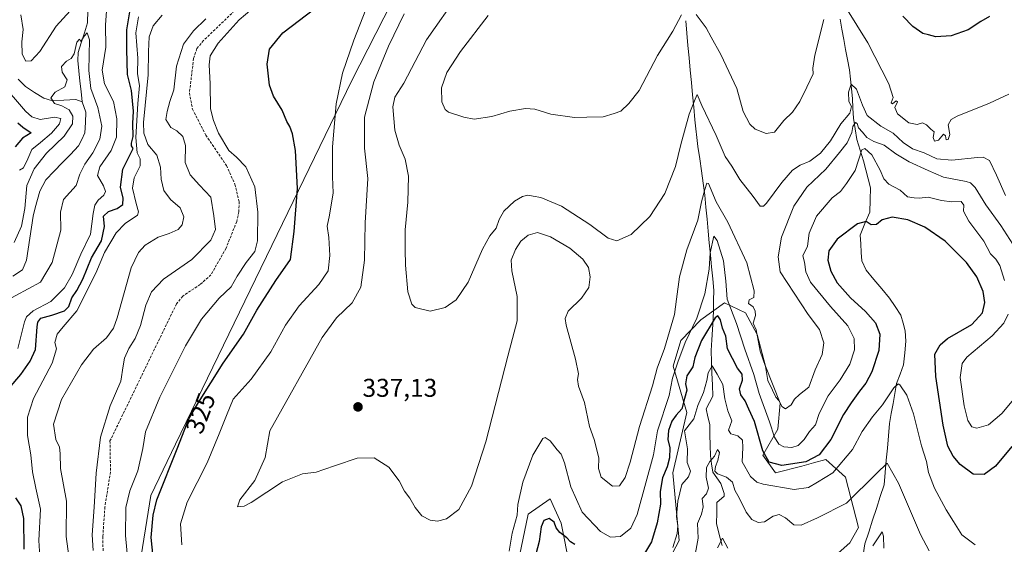
# Model space of a CAD drawing. Units: metres. Extents: x 615257 to 618739, y 4669233 to 4671603.
# Drawn here: x 616715 to 617099, y 4670247 to 4670451 of the extents above; entities that cross this region are included whole.
import ezdxf
from ezdxf.enums import TextEntityAlignment as Align

# ---------------------------------------------------------------- set-up
doc = ezdxf.new("R2010")
doc.units = ezdxf.units.M
doc.header["$MEASUREMENT"] = 0
doc.linetypes.add('TRAZOSX2', pattern=[1.5, 1, -0.5])
for name, color, linetype, lineweight in [('Arbolado forestal CxS', 92, 'Continuous', 0), ('Carátula', 7, 'Continuous', 5), ('Corriente natural lineal', 142, 'Continuous', 13), ('Curva de nivel maestra', 36, 'Continuous', 30), ('Curva de nivel normal', 36, 'Continuous', 0), ('Punto de cota en terreno', 7, 'Continuous', 0), ('Rótulo de curva de nivel directora', 19, 'Continuous', 0), ('Rótulo de punto de cota en terreno', 19, 'Continuous', 0), ('Senda', 19, 'TRAZOSX2', 0)]:
    doc.layers.add(name, color=color, linetype=linetype, lineweight=lineweight)
doc.styles.add('Arial', font='txt', dxfattribs={"height": 0.2})

# ---------------------------------------------------------------- blocks, each defined once
blk = doc.blocks.new('*U183')
at = {"layer": 'Curva de nivel normal', "color": 36, "linetype": 'Continuous', "lineweight": 0}
for points in [[(616897.37, 4670452.95, 345), (616886.59, 4670438.91, 345), (616881.2, 4670430.66, 345), (616879.11, 4670424.74, 345), (616879.34, 4670419.22, 345), (616880.63, 4670416.26, 345), (616881.94, 4670415.15, 345), (616887.91, 4670413.23, 345), (616891.94, 4670412.48, 345), (616898.86, 4670413.46, 345), (616905.81, 4670415.55, 345), (616911.9, 4670416.6, 345), (616915.54, 4670416.36, 345), (616921.88, 4670414.45, 345), (616931.14, 4670413.16, 345), (616935.88, 4670413.22, 345), (616942.24, 4670413.38, 345), (616946.58, 4670414.62, 345), (616949.16, 4670415.53, 345), (616952.31, 4670418.62, 345), (616956.25, 4670423.65, 345), (616963.5, 4670437.31, 345), (616969.4, 4670446.82, 345), (616972.84, 4670453.13, 345)], [(616978.5, 4670453.25, 345), (616982.51, 4670448.1, 345), (616984.36, 4670444.46, 345), (616988.17, 4670437.63, 345), (616994.4, 4670424.39, 345), (616996.91, 4670415.47, 345), (616999.46, 4670410.58, 345), (617001.63, 4670408.6, 345), (617005.85, 4670406.82, 345), (617009.14, 4670407.46, 345), (617012.79, 4670411.91, 345), (617016.17, 4670415.24, 345), (617019.03, 4670419.31, 345), (617021.69, 4670424.98, 345), (617024.21, 4670430.16, 345), (617024.15, 4670432.35, 345), (617024.93, 4670437.49, 345), (617028.37, 4670451.31, 345)], [(617036.98, 4670455.99, 345), (617045.57, 4670442.22, 345), (617053.8, 4670426.29, 345), (617055.47, 4670420.97, 345), (617054.7, 4670418.84, 345), (617055.15, 4670418.5, 345), (617056.66, 4670419.58, 345), (617057.08, 4670419.19, 345), (617056.07, 4670417.08, 345), (617057.08, 4670414.52, 345), (617061.58, 4670411, 345), (617064.77, 4670410.44, 345), (617066.83, 4670411.08, 345), (617068.5, 4670410.32, 345), (617070.16, 4670408.58, 345), (617071.45, 4670407.59, 345), (617070.99, 4670405.28, 345), (617071.63, 4670403.88, 345), (617073.09, 4670404.31, 345), (617075.1, 4670406.64, 345), (617075.89, 4670405.98, 345), (617076.06, 4670404.36, 345), (617076.89, 4670404.48, 345), (617077.5, 4670406.46, 345), (617076.92, 4670410.2, 345), (617078.11, 4670412.33, 345), (617080.38, 4670413.58, 345), (617093.03, 4670418.71, 345), (617100.56, 4670422.16, 345)]]:
    blk.add_polyline3d(points, dxfattribs=at)
blk = doc.blocks.new('*U191')
at = {"layer": 'Curva de nivel normal', "color": 36, "linetype": 'Continuous', "lineweight": 0}
for points in [[(617069.43, 4670244.16, 315), (617066.12, 4670250.47, 315), (617057.54, 4670270.46, 315), (617053.1, 4670278.38, 315), (617048.9, 4670274.32, 315), (617037.23, 4670262.7, 315), (617025.9, 4670257.05, 315), (617019.57, 4670254.15, 315), (617016.62, 4670254.27, 315), (617013.45, 4670256.95, 315), (617010.96, 4670258.36, 315), (617008.57, 4670257.61, 315), (617005.23, 4670255.49, 315), (617002.76, 4670255.19, 315), (617000.27, 4670256.37, 315), (616998.07, 4670259.16, 315), (616995.51, 4670264.6, 315), (616993.7, 4670267.78, 315), (616992.76, 4670270.85, 315), (616990.46, 4670272.91, 315), (616986.93, 4670274.22, 315), (616985.86, 4670275.21, 315), (616986.06, 4670276.99, 315), (616987.04, 4670279.32, 315), (616987.63, 4670282.47, 315), (616986.94, 4670283.59, 315), (616985.75, 4670280.99, 315), (616983.86, 4670278.99, 315), (616982.58, 4670276.66, 315), (616982.47, 4670272.82, 315), (616983.43, 4670268.55, 315), (616982.61, 4670266.41, 315), (616980.87, 4670264.56, 315), (616981.26, 4670261.29, 315), (616980.59, 4670258.48, 315), (616979.05, 4670254.82, 315), (616979.39, 4670249.11, 315), (616977.68, 4670239.86, 315)], [(616743.18, 4670244.31, 315), (616742.89, 4670250.33, 315), (616743.65, 4670261.2, 315), (616744.34, 4670274.46, 315), (616746.13, 4670288.52, 315), (616749.82, 4670300.67, 315), (616754.04, 4670310.34, 315), (616754.91, 4670316.24, 315), (616755.52, 4670319.3, 315), (616757.13, 4670322.99, 315), (616759.66, 4670326.99, 315), (616761.65, 4670331.99, 315), (616763.82, 4670339.99, 315), (616765.96, 4670345.08, 315), (616770.72, 4670350.12, 315), (616781.78, 4670357.74, 315), (616789.13, 4670365.23, 315), (616790.97, 4670369.39, 315), (616790.31, 4670374.79, 315), (616789.1, 4670382.11, 315), (616784.79, 4670386.67, 315), (616781.06, 4670390.82, 315), (616779.19, 4670395.62, 315), (616779.28, 4670402.2, 315), (616778.22, 4670405.66, 315), (616775.87, 4670407.93, 315), (616773.49, 4670409.21, 315), (616771.59, 4670412.3, 315), (616772.07, 4670415.43, 315), (616773.13, 4670419.38, 315), (616774.66, 4670423.89, 315), (616775.77, 4670433.09, 315), (616778.5, 4670441.66, 315), (616782.43, 4670446.88, 315), (616787.2, 4670451.58, 315)]]:
    blk.add_polyline3d(points, dxfattribs=at)
blk = doc.blocks.new('*U199')
at = {"layer": 'Curva de nivel normal', "color": 36, "linetype": 'Continuous', "lineweight": 0}
blk.add_polyline3d([(617099.32, 4670382.65, 340), (617095.74, 4670390.68, 340), (617093.02, 4670396.29, 340), (617090.52, 4670397.59, 340), (617088.32, 4670397.56, 340), (617078.35, 4670396.42, 340), (617072.44, 4670397.02, 340), (617067.54, 4670399.29, 340), (617062.98, 4670400.96, 340), (617059.39, 4670403.38, 340), (617055.39, 4670407.07, 340), (617050.56, 4670409.79, 340), (617045.29, 4670413.92, 340), (617043.43, 4670417.9, 340), (617041.07, 4670424.12, 340), (617039.1, 4670426.06, 340), (617038.02, 4670422.99, 340), (617038.18, 4670419.41, 340), (617039.17, 4670417.35, 340), (617038.55, 4670414.79, 340), (617034.96, 4670410.61, 340), (617030.94, 4670404.05, 340), (617027.05, 4670399.2, 340), (617022.94, 4670396.13, 340), (617019.14, 4670394.59, 340), (617016.18, 4670392.6, 340), (617012.02, 4670387.81, 340), (617006.01, 4670379.77, 340), (617004.84, 4670378.48, 340), (617003.58, 4670378.5, 340), (617000.84, 4670382.32, 340), (616995.62, 4670388.94, 340), (616992.47, 4670394.11, 340), (616989.89, 4670397.91, 340), (616986.33, 4670406.11, 340), (616980.77, 4670417.83, 340), (616978.96, 4670422.08, 340), (616978.16, 4670420.25, 340), (616975.87, 4670414.44, 340), (616972.51, 4670402.53, 340), (616970.44, 4670393.98, 340), (616966.27, 4670383.54, 340), (616960.49, 4670374.48, 340), (616953.24, 4670367.44, 340), (616947.61, 4670365.02, 340), (616944.22, 4670366.07, 340), (616937.04, 4670371.43, 340), (616926.04, 4670378.52, 340), (616917.98, 4670381.9, 340), (616914.91, 4670382.38, 340), (616912.91, 4670382.8, 340), (616910.76, 4670382.36, 340), (616907.63, 4670380.44, 340), (616903.52, 4670376.54, 340), (616901.62, 4670373.38, 340), (616900.5, 4670370.01, 340), (616898.09, 4670366.99, 340), (616895.18, 4670361.72, 340), (616889.58, 4670348.94, 340), (616884.95, 4670342.04, 340), (616880.58, 4670338.99, 340), (616874.77, 4670337.61, 340), (616868.85, 4670338.96, 340), (616867.56, 4670340.36, 340), (616866.03, 4670345.12, 340), (616865.06, 4670355.47, 340), (616865.01, 4670361.6, 340), (616864.93, 4670369.3, 340), (616866, 4670380.12, 340), (616866.33, 4670390.2, 340), (616865.02, 4670396.89, 340), (616862.6, 4670402.27, 340), (616860.98, 4670408.22, 340), (616860.19, 4670417.31, 340), (616860.99, 4670421.1, 340), (616864.51, 4670426.45, 340), (616873.36, 4670443.39, 340), (616885.94, 4670461.5, 340)], dxfattribs=at)
blk = doc.blocks.new('*U201')
at = {"layer": 'Curva de nivel maestra', "color": 36, "linetype": 'Continuous', "lineweight": 30}
blk.add_polyline3d([(617093.09, 4670452.46, 350), (617089.68, 4670450.52, 350), (617084.72, 4670447.28, 350), (617078.02, 4670444.94, 350), (617072.12, 4670444.53, 350), (617069.24, 4670445.32, 350), (617066.98, 4670445.93, 350), (617063.1, 4670448.62, 350), (617059.22, 4670452.6, 350)], dxfattribs=at)
blk = doc.blocks.new('5PATER')
at = {"layer": 'Carátula', "linetype": 'Continuous', "lineweight": 5}
h = blk.add_hatch(color=250, dxfattribs=at)
edge = h.paths.add_edge_path()
edge.add_ellipse((0, 0.01), major_axis=(-1.33, -1.34), ratio=0.999422, start_angle=0, end_angle=360)

msp = doc.modelspace()

# ---------------------------------------------------------------- linework, layer by layer
at = {"layer": 'Arbolado forestal CxS', "color": 92, "linetype": 'Continuous', "lineweight": 0}
for points in [[(617104.76, 4670575.72, 348.38), (617090.77, 4670575.94, 358.25), (617073.95, 4670586.24, 366.87), (617062, 4670603.67, 369.68), (617050.96, 4670633.21, 374.49), (617047.16, 4670675.66, 376.49), (617049.74, 4670696.07, 370.85), (617051.79, 4670712.65, 373.22), (617045.7, 4670725.18, 374.91), (617032.09, 4670734.31, 374.58), (617020.08, 4670732.04, 376.76), (617003.93, 4670719.49, 375.25), (616952.9, 4670640.45, 360.54), (616844.19, 4670427.54, 333.28), (616775.31, 4670285.71, 325.63), (616765.74, 4670265.72, 325.44), (616760.91, 4670235.72, 322.67)], [(616760.91, 4670235.72, 322.67), (616765.74, 4670265.72, 325.44), (616775.31, 4670285.71, 325.63), (616844.19, 4670427.54, 333.28), (616952.9, 4670640.45, 360.54), (617003.93, 4670719.49, 375.25), (617020.08, 4670732.04, 376.76), (617032.09, 4670734.31, 374.58), (617045.7, 4670725.18, 374.91), (617051.79, 4670712.65, 373.22), (617049.74, 4670696.07, 370.85), (617047.16, 4670675.66, 376.49), (617050.96, 4670633.21, 374.49), (617062, 4670603.67, 369.68), (617073.95, 4670586.24, 366.87), (617090.77, 4670575.94, 358.25), (617104.76, 4670575.72, 348.38)], [(617104.76, 4670575.72, 348.38), (617090.77, 4670575.94, 358.25), (617073.95, 4670586.24, 366.87), (617062, 4670603.67, 369.68), (617050.96, 4670633.21, 374.49), (617047.16, 4670675.66, 376.49), (617049.74, 4670696.07, 370.85), (617051.79, 4670712.65, 373.22), (617045.7, 4670725.18, 374.91), (617032.09, 4670734.31, 374.58), (617020.08, 4670732.04, 376.76), (617003.93, 4670719.49, 375.25), (616952.9, 4670640.45, 360.54), (616844.19, 4670427.54, 333.28), (616775.31, 4670285.71, 325.63), (616765.74, 4670265.72, 325.44), (616760.91, 4670235.72, 322.67)], [(617104.76, 4670575.72, 348.38), (617090.77, 4670575.94, 358.25), (617073.95, 4670586.24, 366.87), (617062, 4670603.67, 369.68), (617050.96, 4670633.21, 374.49), (617047.16, 4670675.66, 376.49), (617049.74, 4670696.07, 370.85), (617051.79, 4670712.65, 373.22), (617045.7, 4670725.18, 374.91), (617032.09, 4670734.31, 374.58), (617020.08, 4670732.04, 376.76), (617003.93, 4670719.49, 375.25), (616952.9, 4670640.45, 360.54), (616844.19, 4670427.54, 333.28), (616775.31, 4670285.71, 325.63), (616765.74, 4670265.72, 325.44), (616760.91, 4670235.72, 322.67)], [(617031.71, 4670241.29, 309.33), (617038.54, 4670247.27, 310.41), (617041.95, 4670253.25, 311.32), (617036.83, 4670272.9, 316.72), (617029.15, 4670279.73, 321.24), (617024.4, 4670278.43, 322.1), (617019.76, 4670277.17, 322.38), (617009.51, 4670274.61, 321.81), (617004.59, 4670281.42, 324.8), (617010.42, 4670291.55, 331.48), (617011.32, 4670301.78, 334.36), (617005.6, 4670316.21, 335.69), (617002.3, 4670328.54, 337.3), (616997.79, 4670336.96, 335.05), (616989.67, 4670340.87, 329.89), (616980.34, 4670334.26, 325.77), (616972.52, 4670326.14, 328.14), (616969.52, 4670316.21, 327.79), (616974.87, 4670298.13, 320.42), (616969.39, 4670274.61, 321.29), (616971.95, 4670248.12, 317.55), (616965.12, 4670235.31, 317.58)], [(616965.12, 4670235.31, 317.58), (616971.95, 4670248.12, 317.55), (616969.39, 4670274.61, 321.29), (616974.87, 4670298.13, 320.42), (616969.52, 4670316.21, 327.79), (616972.52, 4670326.14, 328.14), (616980.34, 4670334.26, 325.77), (616989.67, 4670340.87, 329.89), (616997.79, 4670336.96, 335.05), (617002.3, 4670328.54, 337.3), (617005.6, 4670316.21, 335.69), (617011.32, 4670301.78, 334.36), (617010.42, 4670291.55, 331.48), (617004.59, 4670281.42, 324.8), (617009.51, 4670274.61, 321.81), (617019.76, 4670277.17, 322.38), (617024.4, 4670278.43, 322.1), (617029.15, 4670279.73, 321.24), (617036.83, 4670272.9, 316.72), (617041.95, 4670253.25, 311.32), (617038.54, 4670247.27, 310.41), (617031.71, 4670241.29, 309.33)], [(616965.12, 4670235.31, 317.58), (616971.95, 4670248.12, 317.55), (616969.39, 4670274.61, 321.29), (616974.87, 4670298.13, 320.42), (616969.52, 4670316.21, 327.79), (616972.52, 4670326.14, 328.14), (616980.34, 4670334.26, 325.77), (616989.67, 4670340.87, 329.89), (616997.79, 4670336.96, 335.05), (617002.3, 4670328.54, 337.3), (617005.6, 4670316.21, 335.69), (617011.32, 4670301.78, 334.36), (617010.42, 4670291.55, 331.48), (617004.59, 4670281.42, 324.8), (617009.51, 4670274.61, 321.81), (617019.76, 4670277.17, 322.38), (617024.4, 4670278.43, 322.1), (617029.15, 4670279.73, 321.24), (617036.83, 4670272.9, 316.72), (617041.95, 4670253.25, 311.32), (617038.54, 4670247.27, 310.41), (617031.71, 4670241.29, 309.33)], [(616965.12, 4670235.31, 317.58), (616971.95, 4670248.12, 317.55), (616969.39, 4670274.61, 321.29), (616974.87, 4670298.13, 320.42), (616969.52, 4670316.21, 327.79), (616972.52, 4670326.14, 328.14), (616980.34, 4670334.26, 325.77), (616989.67, 4670340.87, 329.89), (616997.79, 4670336.96, 335.05), (617002.3, 4670328.54, 337.3), (617005.6, 4670316.21, 335.69), (617011.32, 4670301.78, 334.36), (617010.42, 4670291.55, 331.48), (617004.59, 4670281.42, 324.8), (617009.51, 4670274.61, 321.81), (617019.76, 4670277.17, 322.38), (617024.4, 4670278.43, 322.1), (617029.15, 4670279.73, 321.24), (617036.83, 4670272.9, 316.72), (617041.95, 4670253.25, 311.32), (617038.54, 4670247.27, 310.41), (617031.71, 4670241.29, 309.33)], [(616929.26, 4670237.87, 318.57), (616925.85, 4670254.96, 326.68), (616921.58, 4670264.35, 327.78), (616913.04, 4670258.38, 327.04), (616909.63, 4670242.15, 326.54)], [(616909.63, 4670242.15, 326.54), (616913.04, 4670258.38, 327.04), (616921.58, 4670264.35, 327.78), (616925.85, 4670254.96, 326.68), (616929.26, 4670237.87, 318.57)], [(616909.63, 4670242.15, 326.54), (616913.04, 4670258.38, 327.04), (616921.58, 4670264.35, 327.78), (616925.85, 4670254.96, 326.68), (616929.26, 4670237.87, 318.57)], [(616909.63, 4670242.15, 326.54), (616913.04, 4670258.38, 327.04), (616921.58, 4670264.35, 327.78), (616925.85, 4670254.96, 326.68), (616929.26, 4670237.87, 318.57)]]:
    msp.add_polyline3d(points, dxfattribs=at)
at = {"layer": 'Corriente natural lineal', "color": 142, "linetype": 'Continuous', "lineweight": 13}
for points in [[(616741.17, 4670454.86, 290.35), (616740.98, 4670450.03, 290.08), (616739.79, 4670446.17, 289.97), (616738.6, 4670442.3, 289.8), (616737.41, 4670438.44, 289.86), (616737.24, 4670435.4, 289.93), (616737.66, 4670431.35, 289.74), (616738.09, 4670427.3, 289.44), (616738.51, 4670423.24, 289.33), (616738.93, 4670419.19, 288.97)], [(616974.47, 4670450.82, 344.46), (616974.92, 4670446, 343.77), (616975.36, 4670441.18, 342.98), (616975.81, 4670436.36, 342.35), (616976.26, 4670431.55, 341.89), (616976.7, 4670426.73, 341.21), (616977.15, 4670421.91, 340.6), (616977.59, 4670417.09, 340.16), (616978.04, 4670412.27, 339.61), (616978.45, 4670408.76, 339.08), (616978.86, 4670405.26, 338.59), (616979.27, 4670401.75, 337.87), (616979.93, 4670397.01, 336.67), (616980.59, 4670392.27, 335.94), (616981.25, 4670387.53, 335.24), (616981.91, 4670382.79, 335.32), (616982.35, 4670378.14, 334.36), (616982.8, 4670373.5, 333.26), (616983.24, 4670368.85, 331.87), (616983.68, 4670364.2, 331.28), (616984.12, 4670359.55, 330.11), (616984.57, 4670354.91, 329.18), (616985.01, 4670350.26, 328.2), (616985.45, 4670345.61, 327.31), (616985.37, 4670341.91, 326.77), (616985.28, 4670338.2, 325.87), (616985.2, 4670334.5, 325.08), (616984.92, 4670330.44, 323.85), (616984.65, 4670326.37, 322.62), (616984.37, 4670322.31, 321.6), (616984.54, 4670317.84, 320.48), (616984.72, 4670313.37, 319.91), (616984.89, 4670308.9, 318.78), (616985.06, 4670304.43, 318.2), (616983.76, 4670301.96, 318.14), (616982.46, 4670299.48, 317.58), (616983.17, 4670296.44, 317.17), (616983.87, 4670293.39, 316.72), (616983.95, 4670289.33, 315.97), (616984.03, 4670285.28, 315.56), (616984.11, 4670281.22, 315.19), (616984.57, 4670278, 314.81), (616985.03, 4670274.78, 314.41), (616986.63, 4670272.61, 314.08), (616988.22, 4670270.43, 314.04), (616989.48, 4670266.52, 313.23), (616989.51, 4670265.49, 313), (616986.68, 4670262.93, 311.67), (616986.6, 4670258.89, 311.33), (616986.51, 4670254.84, 310.62), (616987.58, 4670250.55, 310.64), (616988.65, 4670246.26, 310.35)], [(617034.72, 4670451.49, 343.66), (617035.44, 4670447.55, 342.78), (617036.17, 4670443.6, 342.52), (617036.89, 4670439.66, 341.5), (617037.62, 4670435.71, 341.48), (617038.34, 4670431.77, 341.45), (617038.73, 4670428.04, 341.02), (617039.12, 4670424.31, 340.25), (617039.51, 4670420.58, 339.84), (617039.73, 4670416.7, 339.19), (617039.95, 4670412.82, 337.85), (617040.64, 4670408.67, 334.98), (617041.32, 4670404.51, 331.16), (617042.56, 4670400.38, 330.34), (617043.8, 4670396.25, 329.34), (617044.73, 4670392.74, 328.29), (617045.67, 4670389.24, 327.42), (617046.6, 4670385.73, 326.63), (617046.44, 4670380.98, 326.02), (617046.28, 4670376.22, 325.45), (617044.41, 4670371.74, 324.96), (617042.54, 4670367.25, 324.37), (617042.76, 4670363.89, 323.98), (617042.98, 4670360.53, 323.72), (617043.2, 4670357.17, 323.46), (617044.85, 4670353.57, 323.19), (617047.92, 4670349.95, 322.92), (617051, 4670346.32, 322.65), (617054.07, 4670342.7, 322.41), (617056.26, 4670339.36, 322.28), (617058.44, 4670336.01, 322.18), (617059.3, 4670332.96, 322.13), (617060.16, 4670329.9, 322.06), (617060.38, 4670325.9, 322), (617059.95, 4670321.32, 321.8), (617059.51, 4670316.73, 321.36), (617058.14, 4670313.08, 320.88), (617056.76, 4670309.42, 319.89), (617056.08, 4670305.5, 319.34), (617055.39, 4670301.59, 318.91), (617054.71, 4670297.67, 318.44), (617054.02, 4670293.75, 317.86), (617053.6, 4670288.98, 317.02), (617053.18, 4670284.21, 316.19), (617052.75, 4670279.44, 315.4), (617052.33, 4670274.67, 314.42), (617051.91, 4670269.9, 313.35), (617050.41, 4670265.29, 312.31), (617048.91, 4670260.67, 312.07), (617047.41, 4670256.06, 311.75), (617045.91, 4670251.44, 311.2), (617044.41, 4670246.83, 310.57), (617043.74, 4670242.58, 309.82)], [(616714.01, 4670428.1, 291.15), (616716.8, 4670425.16, 290.62), (616720.4, 4670422.91, 290.43), (616723.99, 4670420.66, 290.2), (616726.98, 4670419.7, 290.01), (616731.74, 4670419.91, 289.62), (616736.5, 4670420.11, 289.18), (616738.93, 4670419.19, 288.97)], [(616738.93, 4670419.19, 288.97), (616740.35, 4670415.24, 288.73), (616740.19, 4670411.2, 288.67), (616740.03, 4670407.15, 288.62), (616738.77, 4670404.6, 288.55), (616737.51, 4670402.05, 288.45), (616734.33, 4670398.75, 288.29), (616731.16, 4670395.44, 288.23), (616727.98, 4670392.14, 288.05), (616724.8, 4670388.83, 287.99), (616723.6, 4670386.61, 287.85), (616722.4, 4670384.38, 287.68), (616721.53, 4670381.14, 287.56), (616720.65, 4670377.9, 287.99), (616719.78, 4670374.66, 288.24), (616719.13, 4670370.36, 287.72), (616718.48, 4670366.06, 287.27), (616717.82, 4670361.76, 287.23), (616717.17, 4670357.46, 287.17), (616715.65, 4670353.72, 286.91), (616711.94, 4670351.3, 286.55)]]:
    msp.add_polyline3d(points, dxfattribs=at)
at = {"layer": 'Curva de nivel maestra', "color": 36, "linetype": 'Continuous', "lineweight": 30}
for points in [[(616710.46, 4670307.56, 300), (616715, 4670312.94, 300), (616718.7, 4670318.1, 300), (616720.79, 4670322.64, 300), (616721.35, 4670331.5, 300), (616721.6, 4670333.3, 300), (616722.82, 4670334.83, 300), (616727.14, 4670335.98, 300), (616732.06, 4670337.72, 300), (616733.74, 4670339.47, 300), (616734.86, 4670342.74, 300), (616736.87, 4670345.67, 300), (616739.18, 4670350.11, 300), (616742.64, 4670358.33, 300), (616746.44, 4670364.99, 300), (616747.67, 4670370.66, 300), (616747.32, 4670374.59, 300), (616749.22, 4670376.48, 300), (616752.62, 4670377.62, 300), (616754.76, 4670379.13, 300), (616754.94, 4670381.64, 300), (616753.93, 4670385.99, 300), (616754.81, 4670392.98, 300), (616758.85, 4670400.99, 300), (616758.24, 4670402.1, 300), (616758.24, 4670403.17, 300), (616758.79, 4670405.65, 300), (616758.74, 4670410.72, 300), (616759.03, 4670415.59, 300), (616758.24, 4670423.65, 300), (616756.62, 4670429.91, 300), (616756.34, 4670439.69, 300), (616756.34, 4670447.36, 300), (616757.69, 4670455.11, 300)], [(616766.67, 4670241.77, 325), (616765.91, 4670249.32, 325), (616766.6, 4670258.02, 325), (616768.06, 4670263.99, 325), (616776.33, 4670284.54, 325), (616780.55, 4670295.66, 325), (616784.37, 4670301.99, 325), (616793.94, 4670317.32, 325), (616801.96, 4670328.66, 325), (616807.14, 4670337.96, 325), (616814.54, 4670349.54, 325), (616820.24, 4670357.7, 325), (616821.71, 4670368.72, 325), (616822.99, 4670385.38, 325), (616822.24, 4670400.3, 325), (616821.08, 4670406.81, 325), (616819.92, 4670409.66, 325), (616818.79, 4670411.6, 325), (616817.05, 4670416, 325), (616813.59, 4670421.46, 325), (616812.1, 4670425.7, 325), (616811.2, 4670433.96, 325), (616812, 4670439.73, 325), (616817.26, 4670446.08, 325), (616829.68, 4670455.65, 325)], [(616713.77, 4670411.08, 300), (616715.76, 4670409.31, 300), (616719.07, 4670407.17, 300), (616715.6, 4670405.09, 300), (616712.74, 4670401.71, 300)], [(617101.8, 4670284.81, 325), (617095.37, 4670277.17, 325), (617090.9, 4670273.92, 325), (617086.6, 4670273.99, 325), (617081.57, 4670277.75, 325), (617078.85, 4670281.07, 325), (617076.83, 4670284.91, 325), (617074.99, 4670293.09, 325), (617072.09, 4670312.12, 325), (617071.7, 4670320.86, 325), (617073.77, 4670324.49, 325), (617076.61, 4670326.99, 325), (617086.18, 4670332.46, 325), (617090.27, 4670336.93, 325), (617091.16, 4670340.99, 325), (617090.53, 4670345.32, 325), (617088.03, 4670350.99, 325), (617084.06, 4670356.53, 325), (617075.79, 4670364.9, 325), (617067.74, 4670370.41, 325), (617061.1, 4670373.19, 325), (617055.06, 4670374.23, 325), (617051.18, 4670373.26, 325), (617048.9, 4670371.4, 325), (617046.89, 4670371.31, 325), (617044.86, 4670372.62, 325), (617041.47, 4670371.68, 325), (617033.6, 4670365.67, 325), (617030.38, 4670361.12, 325), (617029.98, 4670357.53, 325), (617031.14, 4670353.21, 325), (617033.64, 4670348.63, 325), (617038.78, 4670342.85, 325), (617044.7, 4670337.45, 325), (617048.6, 4670333.09, 325), (617050.24, 4670328.67, 325), (617049.88, 4670322.29, 325), (617047.16, 4670313.9, 325), (617044.82, 4670309.48, 325), (617042.27, 4670306.44, 325), (617039.1, 4670301.91, 325), (617036, 4670297.28, 325), (617031.1, 4670287.58, 325), (617026.56, 4670281.52, 325), (617021.32, 4670278.82, 325), (617012.01, 4670277.43, 325), (617007.04, 4670278.74, 325), (617004.55, 4670283.08, 325), (617001.33, 4670294.63, 325), (616999.06, 4670299.4, 325), (616997.63, 4670302.68, 325), (616996.04, 4670304.99, 325), (616995.5, 4670307.32, 325), (616996.67, 4670310.66, 325), (616996.54, 4670312.99, 325), (616994.68, 4670315.34, 325), (616990.8, 4670322.89, 325), (616990.15, 4670327.91, 325), (616988.86, 4670330.95, 325), (616988.06, 4670334.28, 325), (616987.05, 4670335.8, 325), (616985.94, 4670335.06, 325), (616980.64, 4670326.12, 325), (616978.04, 4670319.48, 325), (616977.21, 4670315.84, 325), (616974.9, 4670312.43, 325), (616974.45, 4670309.23, 325), (616974.88, 4670306.81, 325), (616973.98, 4670303.59, 325), (616972.96, 4670299.47, 325), (616970.74, 4670297.01, 325), (616969.03, 4670294.75, 325), (616967.74, 4670291.08, 325), (616967.54, 4670287.52, 325), (616968.26, 4670284.35, 325), (616968.14, 4670280.46, 325), (616967.25, 4670276.87, 325), (616965.4, 4670272.66, 325), (616964.45, 4670267.32, 325), (616964.61, 4670262.33, 325), (616963.34, 4670255, 325), (616961.16, 4670247.67, 325), (616958.38, 4670243.06, 325)], [(616716.26, 4670244.76, 300), (616716.14, 4670256.76, 300), (616715.16, 4670261.66, 300), (616713, 4670264.74, 300)], [(616931.18, 4670246.61, 325), (616929.54, 4670247.68, 325), (616928.12, 4670249.16, 325), (616925.36, 4670251.31, 325), (616923.98, 4670253.16, 325), (616923.11, 4670255.37, 325), (616921.19, 4670256.8, 325), (616919.12, 4670255.97, 325), (616918.07, 4670253.51, 325), (616917.31, 4670247.83, 325), (616914.58, 4670237.33, 325)]]:
    msp.add_polyline3d(points, dxfattribs=at)
at = {"layer": 'Curva de nivel normal', "color": 36, "linetype": 'Continuous', "lineweight": 0}
for points in [[(616777.77, 4670246.51, 330), (616777.28, 4670254.71, 330), (616779.91, 4670263.13, 330), (616787.75, 4670278.43, 330), (616792.41, 4670289.81, 330), (616795.32, 4670296.91, 330), (616797.81, 4670303.24, 330), (616804.86, 4670311.08, 330), (616812.54, 4670321.68, 330), (616818.34, 4670332.1, 330), (616823.56, 4670339.66, 330), (616831.3, 4670347.99, 330), (616834.88, 4670353.32, 330), (616835.58, 4670359.32, 330), (616835.18, 4670366.32, 330), (616834.5, 4670370.74, 330), (616835.5, 4670374.98, 330), (616836.91, 4670383.68, 330), (616836.68, 4670390, 330), (616836.63, 4670401.69, 330), (616838.09, 4670418.48, 330), (616840.54, 4670430.45, 330), (616844.9, 4670443.22, 330), (616851.96, 4670461.32, 330)], [(616748.76, 4670458.2, 295), (616748.08, 4670449.3, 295), (616748.22, 4670440.49, 295), (616746.79, 4670431.52, 295), (616747.62, 4670426.2, 295), (616751.13, 4670419.31, 295), (616752.51, 4670412.6, 295), (616752.37, 4670405.49, 295), (616750.21, 4670400.31, 295), (616745.81, 4670393.91, 295), (616744.96, 4670390.45, 295), (616747.29, 4670386.47, 295), (616747.99, 4670384.24, 295), (616747.33, 4670382.8, 295), (616745.2, 4670380.84, 295), (616743.89, 4670378.95, 295), (616743.27, 4670375.67, 295), (616742.22, 4670367.57, 295), (616738.41, 4670359.81, 295), (616735.08, 4670351.86, 295), (616732.04, 4670346.66, 295), (616726.73, 4670341.41, 295), (616719.86, 4670337.68, 295), (616717.21, 4670335.37, 295), (616716.46, 4670333.41, 295), (616713.86, 4670322.99, 295)], [(616807.59, 4670457.4, 320), (616800.2, 4670451.17, 320), (616791.98, 4670442.17, 320), (616788.93, 4670437.22, 320), (616788.54, 4670433.6, 320), (616788.94, 4670426.22, 320), (616789.04, 4670416.54, 320), (616790.14, 4670411.9, 320), (616792.17, 4670406.98, 320), (616796.16, 4670400.24, 320), (616799.21, 4670397.7, 320), (616802.8, 4670393.92, 320), (616806.35, 4670386.08, 320), (616807.53, 4670376.19, 320), (616807.42, 4670365.04, 320), (616806.34, 4670360.82, 320), (616802.94, 4670356.6, 320), (616799.45, 4670351.3, 320), (616797.04, 4670347.12, 320), (616792.36, 4670342.69, 320), (616785.55, 4670334.49, 320), (616779.3, 4670324.02, 320), (616769.26, 4670304.06, 320), (616763.7, 4670290.51, 320), (616762.66, 4670283.99, 320), (616760.67, 4670275.32, 320), (616757.5, 4670267.48, 320), (616755.99, 4670261.05, 320), (616755.86, 4670250.15, 320), (616757.33, 4670234.75, 320)], [(616715.05, 4670453.22, 295), (616715.96, 4670447.41, 295), (616715.45, 4670442.69, 295), (616715.52, 4670437.78, 295), (616716.98, 4670435.13, 295), (616719.07, 4670435.18, 295), (616722.48, 4670438.82, 295), (616728.76, 4670448.75, 295), (616734.28, 4670454.74, 295)], [(617104.42, 4670360.07, 335), (617097.52, 4670370.98, 335), (617091.63, 4670379.09, 335), (617087.46, 4670385.88, 335), (617085.66, 4670387.65, 335), (617083.99, 4670388.1, 335), (617075.14, 4670389.9, 335), (617069.14, 4670392.4, 335), (617061.7, 4670395.84, 335), (617056.52, 4670398.94, 335), (617051.96, 4670402.36, 335), (617047.83, 4670403.74, 335), (617045.18, 4670405.26, 335), (617043.42, 4670407.39, 335), (617041.88, 4670409.08, 335), (617041.44, 4670410.75, 335), (617040.77, 4670411.14, 335), (617039.75, 4670409.6, 335), (617039.3, 4670407.25, 335), (617037.54, 4670403.3, 335), (617034.52, 4670399.41, 335), (617029.18, 4670392.95, 335), (617021.72, 4670385.94, 335), (617016.61, 4670378.54, 335), (617011.82, 4670366.42, 335), (617010.6, 4670358.79, 335), (617011.4, 4670352.99, 335), (617022.23, 4670336.32, 335), (617026.64, 4670330.41, 335), (617028.36, 4670325.31, 335), (617027.72, 4670320.66, 335), (617025.02, 4670314.66, 335), (617022.51, 4670307.99, 335), (617018.86, 4670305.06, 335), (617016.98, 4670303.29, 335), (617015.68, 4670301.06, 335), (617013.46, 4670299.5, 335), (617012, 4670300.36, 335), (617010.9, 4670302.61, 335), (617009.63, 4670304.04, 335), (617008.35, 4670306.77, 335), (617006.48, 4670310.57, 335), (617005.63, 4670316, 335), (617003.51, 4670322.06, 335), (617001.96, 4670330.33, 335), (617000.84, 4670332.93, 335), (617001.77, 4670335.86, 335), (617001.52, 4670337.61, 335), (617000.8, 4670339.22, 335), (616998.93, 4670340.55, 335), (616999.23, 4670342.01, 335), (617001.04, 4670342.97, 335), (617001.25, 4670345.48, 335), (616998.3, 4670356.44, 335), (616990.96, 4670372.32, 335), (616986.32, 4670380.17, 335), (616983.32, 4670387.36, 335), (616982.74, 4670387.57, 335), (616981.91, 4670385.07, 335), (616980.62, 4670380.18, 335), (616979.24, 4670373.08, 335), (616974.95, 4670361.53, 335), (616972.01, 4670350.99, 335), (616970.94, 4670342.32, 335), (616970.12, 4670336.32, 335), (616966.19, 4670322.99, 335), (616963.37, 4670315.32, 335), (616961.5, 4670308.48, 335), (616956.41, 4670292.62, 335), (616952.81, 4670278.74, 335), (616950.79, 4670272.72, 335), (616948.61, 4670269.52, 335), (616945.87, 4670269.39, 335), (616941.52, 4670272.8, 335), (616940.4, 4670276.2, 335), (616940.63, 4670280.38, 335), (616938.77, 4670287.52, 335), (616936.91, 4670292.61, 335), (616935.04, 4670301.99, 335), (616932.69, 4670308.32, 335), (616932.24, 4670310.99, 335), (616932.66, 4670313.22, 335), (616931.45, 4670318.86, 335), (616927.82, 4670332.1, 335), (616927.41, 4670334.76, 335), (616928.66, 4670337.63, 335), (616933.81, 4670342.63, 335), (616936.61, 4670346.87, 335), (616937.25, 4670350.94, 335), (616936.57, 4670354.68, 335), (616934.38, 4670357.91, 335), (616929.2, 4670362.1, 335), (616921.68, 4670366.56, 335), (616916.68, 4670368.21, 335), (616913.02, 4670367.26, 335), (616910.11, 4670364.92, 335), (616908, 4670361.7, 335), (616906.42, 4670357.5, 335), (616906.62, 4670353.32, 335), (616908.67, 4670343.37, 335), (616908.75, 4670333.79, 335), (616905.08, 4670320.1, 335), (616896.44, 4670286.59, 335), (616890.92, 4670269.32, 335), (616885.92, 4670260.21, 335), (616881.16, 4670256.6, 335), (616877.61, 4670255.72, 335), (616874.75, 4670256.08, 335), (616871.56, 4670257.79, 335), (616868.9, 4670260.98, 335), (616866.84, 4670264.64, 335), (616864.78, 4670267.35, 335), (616862.66, 4670271.43, 335), (616858.66, 4670276.71, 335), (616852.92, 4670280.44, 335), (616846.22, 4670280.33, 335), (616837.84, 4670277.4, 335), (616833.23, 4670275.87, 335), (616830.25, 4670274.75, 335), (616824.88, 4670274.19, 335), (616817.11, 4670271.07, 335), (616804.95, 4670262.93, 335), (616802.22, 4670261.54, 335), (616799.57, 4670261.23, 335), (616800.46, 4670264.04, 335), (616806.27, 4670271.57, 335), (616810.36, 4670280.5, 335), (616812.13, 4670290.99, 335), (616832.66, 4670327.32, 335), (616838.19, 4670334.99, 335), (616844.36, 4670340.81, 335), (616847.67, 4670346.95, 335), (616849.1, 4670357.48, 335), (616849.36, 4670371.99, 335), (616850.42, 4670389.27, 335), (616849.06, 4670401.15, 335), (616849.15, 4670413.27, 335), (616852.75, 4670426.98, 335), (616858.44, 4670440.96, 335), (616864.58, 4670453.59, 335)], [(616722.54, 4670239.83, 305), (616722.06, 4670248.1, 305), (616722.7, 4670260.32, 305), (616720.86, 4670268.51, 305), (616719.59, 4670274.99, 305), (616718.96, 4670281.56, 305), (616717.58, 4670289.05, 305), (616717.54, 4670296.32, 305), (616719.92, 4670303.5, 305), (616727.18, 4670317.38, 305), (616728.87, 4670322.96, 305), (616728.26, 4670325.36, 305), (616729.24, 4670328.69, 305), (616731.51, 4670331.47, 305), (616736.89, 4670337.69, 305), (616744.25, 4670352.44, 305), (616747.7, 4670360.52, 305), (616752.25, 4670368.15, 305), (616755.77, 4670371.73, 305), (616760.49, 4670375.07, 305), (616760.89, 4670376.37, 305), (616760.04, 4670379.54, 305), (616758.58, 4670385.51, 305), (616759.17, 4670389.53, 305), (616761.52, 4670394.31, 305), (616761.62, 4670396.98, 305), (616760.46, 4670399.31, 305), (616759.9, 4670405.26, 305), (616760.6, 4670418.55, 305), (616761.25, 4670425.64, 305), (616760.5, 4670430.2, 305), (616760.64, 4670436.28, 305), (616759.9, 4670446.1, 305), (616760.96, 4670452.43, 305)], [(616733.78, 4670242.02, 310), (616732.67, 4670249.75, 310), (616732.81, 4670263.55, 310), (616730.51, 4670276.25, 310), (616730.38, 4670282.12, 310), (616730.09, 4670284.54, 310), (616728.65, 4670287.59, 310), (616727.76, 4670293.55, 310), (616730.9, 4670303.14, 310), (616738.71, 4670316.72, 310), (616743.42, 4670322.82, 310), (616748.43, 4670327.14, 310), (616751.13, 4670330.95, 310), (616752.62, 4670335.04, 310), (616758.1, 4670354.54, 310), (616760.92, 4670360.52, 310), (616763.58, 4670363.29, 310), (616768.57, 4670366.45, 310), (616772.92, 4670367.85, 310), (616776.43, 4670369.48, 310), (616777.96, 4670371.31, 310), (616778.58, 4670374.37, 310), (616777.22, 4670377.84, 310), (616773.39, 4670381.12, 310), (616770.75, 4670384.7, 310), (616769.73, 4670389.03, 310), (616769.48, 4670393.76, 310), (616768.06, 4670398.45, 310), (616764.58, 4670402.64, 310), (616762.97, 4670407.02, 310), (616762.87, 4670411.16, 310), (616764.76, 4670429.76, 310), (616764.84, 4670438.81, 310), (616765.1, 4670444.6, 310), (616766.61, 4670448.83, 310), (616770.18, 4670453.03, 310)], [(616708.25, 4670341.08, 290), (616722.66, 4670348.96, 290), (616727.27, 4670356.52, 290), (616730.61, 4670369.21, 290), (616730.5, 4670376.2, 290), (616731.67, 4670381.2, 290), (616736.57, 4670386.65, 290), (616738.07, 4670390.98, 290), (616740.02, 4670394.98, 290), (616743.14, 4670399.31, 290), (616745.86, 4670404.68, 290), (616746.66, 4670409.77, 290), (616745.08, 4670417.01, 290), (616742.37, 4670424.37, 290), (616741.52, 4670431.42, 290), (616741.81, 4670443.45, 290), (616740.9, 4670446.18, 290), (616739.69, 4670444.82, 290), (616738.42, 4670442.75, 290), (616737.92, 4670443.72, 290), (616736.9, 4670442.44, 290), (616735.76, 4670437.89, 290), (616734.71, 4670436.09, 290), (616732.83, 4670435.12, 290), (616730.85, 4670433.05, 290), (616731.15, 4670430.77, 290), (616733.06, 4670427.82, 290), (616732.22, 4670425.11, 290), (616728.42, 4670422.98, 290), (616726.71, 4670420.83, 290), (616728.18, 4670418.55, 290), (616730.97, 4670417.72, 290), (616733.82, 4670416.06, 290), (616735.36, 4670413.62, 290), (616735.19, 4670410.64, 290), (616731.96, 4670405.83, 290), (616725.08, 4670399.19, 290), (616720.2, 4670393.04, 290), (616717.4, 4670386.54, 290), (616716.58, 4670377.6, 290), (616715.32, 4670370.77, 290), (616712.37, 4670364.37, 290)], [(616714.51, 4670392.53, 295), (616716.02, 4670393.51, 295), (616717.69, 4670396.98, 295), (616719.35, 4670400.65, 295), (616722.7, 4670403.31, 295), (616726.98, 4670406.98, 295), (616730.03, 4670410.65, 295), (616730.57, 4670412.74, 295), (616728.1, 4670413.19, 295), (616722.59, 4670412.4, 295), (616719.31, 4670413.4, 295), (616716.87, 4670415.59, 295), (616706.44, 4670427.49, 295)], [(617098.84, 4670349.54, 330), (617097.03, 4670355.38, 330), (617095.55, 4670357.88, 330), (617093.47, 4670359.9, 330), (617090.8, 4670364.9, 330), (617084.97, 4670372.73, 330), (617082.86, 4670376.59, 330), (617082.98, 4670378.91, 330), (617082.02, 4670380.41, 330), (617078.27, 4670380.27, 330), (617074.35, 4670380.75, 330), (617069.08, 4670382.07, 330), (617065.62, 4670381.7, 330), (617063.6, 4670381.78, 330), (617061.04, 4670382.18, 330), (617058.21, 4670384.72, 330), (617053.8, 4670387.09, 330), (617051.74, 4670389.16, 330), (617050.39, 4670392.55, 330), (617047.05, 4670398.5, 330), (617044.42, 4670400.99, 330), (617043.27, 4670400.51, 330), (617040.57, 4670392.51, 330), (617037.23, 4670387.39, 330), (617034.84, 4670384.26, 330), (617031.64, 4670381.73, 330), (617025.54, 4670374.63, 330), (617022.64, 4670368.05, 330), (617021.95, 4670362.99, 330), (617020.21, 4670359.16, 330), (617020.82, 4670356.66, 330), (617021.39, 4670352.98, 330), (617023.21, 4670348.96, 330), (617030.98, 4670339.43, 330), (617037.72, 4670331.85, 330), (617040.21, 4670326.95, 330), (617040.33, 4670322.49, 330), (617038.56, 4670316.91, 330), (617034.73, 4670310.85, 330), (617030.02, 4670304.62, 330), (617026.55, 4670297.66, 330), (617025.07, 4670293.32, 330), (617022.73, 4670290.72, 330), (617020.72, 4670287.58, 330), (617018.31, 4670285.27, 330), (617015.89, 4670284.44, 330), (617012.81, 4670284.65, 330), (617010.82, 4670285.75, 330), (617009.1, 4670288.43, 330), (617007.24, 4670294.5, 330), (617003.08, 4670305.47, 330), (617001.06, 4670312.9, 330), (616997.51, 4670322.76, 330), (616994.24, 4670332.82, 330), (616990.61, 4670342.28, 330), (616990.16, 4670349.32, 330), (616989.24, 4670357.24, 330), (616986.71, 4670365.15, 330), (616985.44, 4670366.9, 330), (616984.01, 4670360.39, 330), (616983.65, 4670353.98, 330), (616981.88, 4670344.38, 330), (616978.82, 4670334.84, 330), (616974.24, 4670325.43, 330), (616971.41, 4670317.74, 330), (616969.29, 4670311.43, 330), (616968.06, 4670304.66, 330), (616963.49, 4670290.96, 330), (616961.9, 4670281.55, 330), (616955.51, 4670258.33, 330), (616953, 4670253, 330), (616949, 4670249.71, 330), (616945.14, 4670249.4, 330), (616941.19, 4670251.61, 330), (616934.09, 4670259.22, 330), (616929.65, 4670269.13, 330), (616927.16, 4670278.39, 330), (616925.84, 4670281.79, 330), (616924.25, 4670283.57, 330), (616921.52, 4670287.08, 330), (616919.67, 4670288.37, 330), (616918.66, 4670287.96, 330), (616914.83, 4670281.46, 330), (616910.87, 4670270.88, 330), (616908.96, 4670262.26, 330), (616908.71, 4670258, 330), (616906.8, 4670251.07, 330), (616905.6, 4670243.96, 330)], [(617106.56, 4670308.11, 330), (617097.88, 4670297.68, 330), (617092.6, 4670293.31, 330), (617088.14, 4670291.92, 330), (617086.1, 4670292.54, 330), (617084.6, 4670294.96, 330), (617083.15, 4670300.63, 330), (617081.61, 4670311.78, 330), (617082.37, 4670317.21, 330), (617084.17, 4670319.69, 330), (617094.02, 4670327.99, 330), (617098.61, 4670332.92, 330), (617100.27, 4670336.37, 330)], [(616969.49, 4670245.47, 320), (616971.13, 4670250.89, 320), (616971.35, 4670253.82, 320), (616970.93, 4670257.48, 320), (616971.34, 4670263.5, 320), (616972.98, 4670270.04, 320), (616975.63, 4670272.99, 320), (616976.4, 4670275.23, 320), (616975.09, 4670278.62, 320), (616975.16, 4670283.85, 320), (616974.04, 4670290.99, 320), (616977.68, 4670295.63, 320), (616979.24, 4670300.87, 320), (616981.44, 4670305.86, 320), (616982.74, 4670310.52, 320), (616983.18, 4670313.5, 320), (616984.83, 4670316.22, 320), (616986.78, 4670313.02, 320), (616989.01, 4670308.98, 320), (616989.75, 4670303.36, 320), (616990.89, 4670298.78, 320), (616992.46, 4670294.87, 320), (616991.17, 4670291.17, 320), (616992.04, 4670289.79, 320), (616994.8, 4670288.96, 320), (616996.62, 4670287.33, 320), (616996.78, 4670284.4, 320), (616996.51, 4670278.87, 320), (616999.73, 4670273.06, 320), (617002.27, 4670270.97, 320), (617004.69, 4670270.18, 320), (617016.74, 4670268.11, 320), (617022.42, 4670268.84, 320), (617025.87, 4670270.94, 320), (617031.91, 4670274.59, 320), (617039.63, 4670283.66, 320), (617043.36, 4670290.66, 320), (617047.41, 4670296.44, 320), (617051.27, 4670301.04, 320), (617055.68, 4670307.64, 320), (617057.33, 4670309.21, 320), (617058.03, 4670308.87, 320), (617060.79, 4670304.88, 320), (617063.39, 4670297.52, 320), (617066.45, 4670285.04, 320), (617068.5, 4670278.99, 320), (617069.26, 4670274.71, 320), (617071.55, 4670268.51, 320), (617076.14, 4670260.16, 320), (617079.03, 4670255.58, 320), (617082.18, 4670250.35, 320), (617087.38, 4670246.46, 320)], [(617051.78, 4670245.13, 310), (617051.71, 4670249.83, 310), (617051.13, 4670251.56, 310), (617047.44, 4670246.02, 310)], [(616990.91, 4670245.14, 310), (616988.78, 4670249.01, 310), (616986.94, 4670245.3, 310)]]:
    msp.add_polyline3d(points, dxfattribs=at)
at = {"layer": 'Senda', "color": 19, "linetype": 'TRAZOSX2', "lineweight": 0}
msp.add_lwpolyline([(616805.97, 4670462), (616786.28, 4670443.12), (616783.69, 4670439.97), (616782.42, 4670436.19), (616780.81, 4670422.7), (616781.98, 4670416.42), (616787.19, 4670406.26), (616795.26, 4670394.38), (616798.57, 4670387.1), (616800.18, 4670380.28), (616800.09, 4670376.33), (616799.26, 4670372.58), (616795.1, 4670362.17), (616789.19, 4670351.78), (616785.01, 4670348), (616778.16, 4670343.48), (616775.74, 4670340.43), (616749.79, 4670286.97), (616750, 4670274.92), (616747.8, 4670261.25), (616746.99, 4670249.64), (616747.2, 4670238.9)], dxfattribs=at)

# ---------------------------------------------------------------- block references
at = {"layer": 'Curva de nivel maestra', "color": 36, "linetype": 'Continuous', "lineweight": 30}
msp.add_blockref('*U201', (0, 0), dxfattribs=at)
at = {"layer": 'Curva de nivel normal', "color": 36, "linetype": 'Continuous', "lineweight": 0}
for name in ['*U183', '*U199', '*U191']:
    msp.add_blockref(name, (0, 0), dxfattribs=at)
at = {"layer": 'Punto de cota en terreno', "linetype": 'Continuous', "lineweight": 0}
msp.add_blockref('5PATER', (616846.58, 4670300.25, 337.13), dxfattribs=at)

# ---------------------------------------------------------------- texts
at = {"layer": 'Rótulo de curva de nivel directora', "color": 19, "linetype": 'Continuous', "lineweight": 0, "style": 'Arial'}
msp.add_text('325', height=7, rotation=69.2184, dxfattribs=at).set_placement((616785.15, 4670297.82), align=Align.MIDDLE_CENTER)
at = {"layer": 'Rótulo de punto de cota en terreno', "color": 19, "linetype": 'Continuous', "lineweight": 0, "style": 'Arial'}
msp.add_text('337,13', height=7, dxfattribs=at).set_placement((616848.34, 4670302.01), align=Align.BOTTOM_LEFT)

doc.saveas('drawing.dxf')
